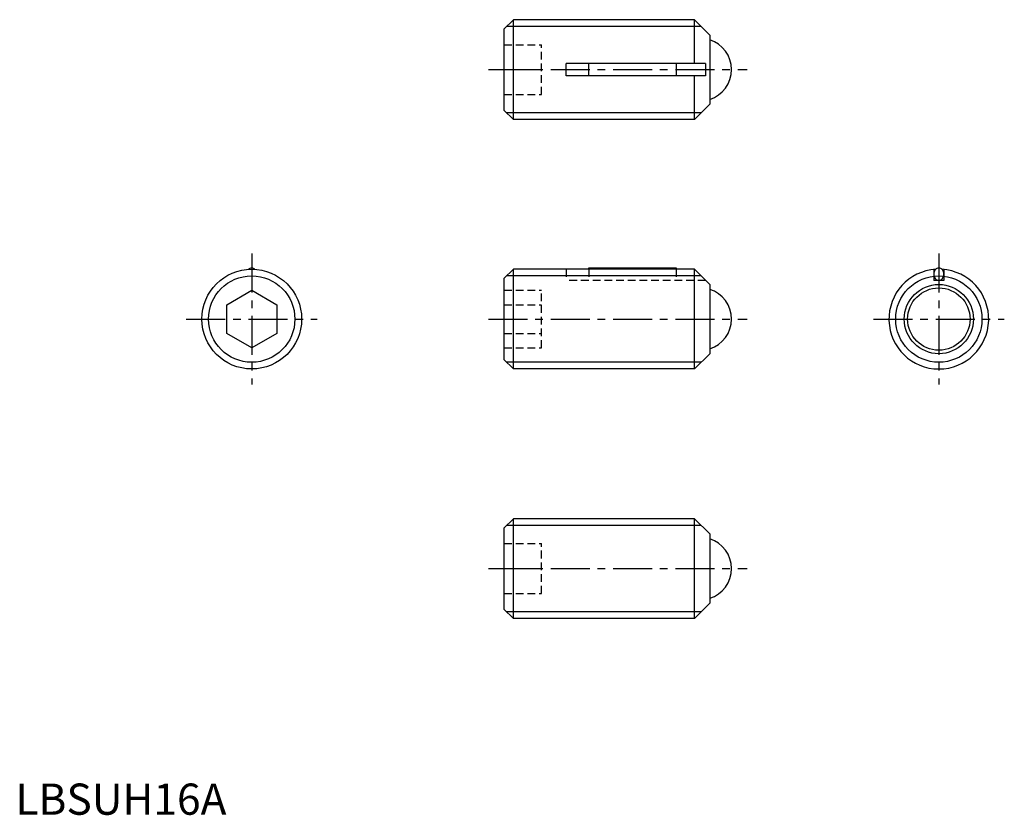
# Model space of a CAD drawing. Extents: x 1 to 159, y 0 to 127.
import ezdxf

# ---------------------------------------------------------------- set-up
doc = ezdxf.new("R2010")
doc.units = 0
doc.header["$LTSCALE"] = 5
doc.header["$MEASUREMENT"] = 0
doc.linetypes.add('CENTER', pattern=[2, 1.25, -0.25, 0.25, -0.25])
doc.linetypes.add('HIDDEN', pattern=[0.375, 0.25, -0.125])
doc.layers.get('0').update_dxf_attribs({"linetype": 'CONTINUOUS'})
for name, color, linetype in [('1', 1, 'CENTER'), ('2', 2, 'HIDDEN'), ('3', 3, 'CONTINUOUS')]:
    doc.layers.add(name, color=color, linetype=linetype)
doc.styles.add('Standard1', font='ARIAL.TTF')

msp = doc.modelspace()

# ---------------------------------------------------------------- linework, layer by layer
for p, q in [((78.37, 125.97), (79.87, 127.47)), ((79.87, 111.47), (79.87, 127.47)), ((108.92, 127.47), (79.87, 127.47)), ((111.37, 125.02), (108.92, 127.47)), ((108.92, 120.47), (108.92, 127.47)), ((78.37, 125.97), (78.37, 112.97)), ((111.37, 125.02), (111.37, 113.92)), ((110.72, 120.47), (88.37, 120.47)), ((88.37, 118.47), (88.37, 120.47)), ((92, 118.47), (92, 120.47)), ((106, 120.47), (106, 118.47)), ((110.72, 120.47), (110.72, 118.47)), ((110.72, 118.47), (88.37, 118.47)), ((108.92, 111.47), (108.92, 118.47)), ((111.37, 113.92), (108.92, 111.47)), ((78.37, 112.97), (79.87, 111.47)), ((108.92, 111.47), (79.87, 111.47)), ((78.37, 85.97), (79.87, 87.47)), ((108.92, 87.47), (79.87, 87.47)), ((79.87, 71.47), (79.87, 87.47)), ((92, 87.67), (106, 87.67)), ((92, 87.47), (92, 87.67)), ((106, 87.67), (106, 87.47)), ((111.37, 85.02), (108.92, 87.47)), ((108.92, 71.47), (108.92, 87.47)), ((147.32, 87.43), (147.32, 85.67)), ((148.92, 87.43), (148.92, 85.67)), ((78.37, 85.97), (78.37, 72.97)), ((148.92, 85.67), (147.32, 85.67)), ((33.91, 81.78), (37.91, 84.09)), ((37.91, 84.09), (41.91, 81.78)), ((111.37, 85.02), (111.37, 73.92)), ((33.91, 77.16), (33.91, 81.78)), ((41.91, 81.78), (41.91, 77.16)), ((37.91, 74.85), (33.91, 77.16)), ((41.91, 77.16), (37.91, 74.85)), ((78.37, 72.97), (79.87, 71.47)), ((111.37, 73.92), (108.92, 71.47)), ((108.92, 71.47), (79.87, 71.47)), ((78.37, 45.97), (79.87, 47.47)), ((79.87, 31.47), (79.87, 47.47)), ((108.92, 47.47), (79.87, 47.47)), ((111.37, 45.02), (108.92, 47.47)), ((108.92, 31.47), (108.92, 47.47)), ((78.37, 45.97), (78.37, 32.97)), ((111.37, 45.02), (111.37, 33.92)), ((111.37, 33.92), (108.92, 31.47)), ((78.37, 32.97), (79.87, 31.47)), ((108.92, 31.47), (79.87, 31.47))]:
    msp.add_line(p, q)
for centre, radius in [((37.91, 79.47), 8), ((148.12, 79.47), 5.55), ((148.12, 79.47), 5)]:
    msp.add_circle(centre, radius)
for centre, radius, start, end in [((109.87, 119.47), 5, 287.4576, 72.5424), ((37.99, 86.86), 0.838, 117.3735, 134.1725), ((37.91, 87.03), 0.645, 90, 117.3736), ((37.91, 87.03), 0.645, 62.6264, 90), ((37.82, 86.86), 0.838, 45.8274, 62.6264), ((148.12, 79.47), 8, 93.5493, 86.4507), ((148.57, 86.67), 1.25, 161.6663, 180), ((148.35, 86.75), 1.02, 141.3402, 161.6664), ((148.21, 86.86), 0.838, 117.3735, 141.3401), ((148.12, 87.03), 0.645, 90, 117.3736), ((148.12, 87.03), 0.645, 62.6264, 90), ((148.03, 86.86), 0.838, 38.6598, 62.6264), ((147.89, 86.75), 1.02, 18.3337, 38.6599), ((147.68, 86.67), 1.25, 360, 18.3337), ((148.57, 86.67), 1.25, 180, 198.3337), ((148.35, 86.6), 1.02, 198.3336, 218.6598), ((148.21, 86.49), 0.838, 218.6599, 242.6265), ((148.12, 86.32), 0.645, 242.6264, 270), ((148.12, 86.32), 0.645, 270, 297.3736), ((148.03, 86.49), 0.838, 297.3736, 321.3402), ((147.89, 86.6), 1.02, 321.3401, 341.6663), ((147.68, 86.67), 1.25, 341.6663, 0), ((109.87, 79.47), 5, 287.4576, 72.5424), ((109.87, 39.47), 5, 287.4576, 72.5424)]:
    msp.add_arc(centre, radius, start, end)
at = {"layer": '1'}
for p, q in [((75.87, 119.47), (117.37, 119.47)), ((37.91, 89.97), (37.91, 68.97)), ((148.12, 89.97), (148.12, 68.97)), ((27.41, 79.47), (48.41, 79.47)), ((75.87, 79.47), (117.37, 79.47)), ((137.62, 79.47), (158.62, 79.47)), ((75.87, 39.47), (117.37, 39.47))]:
    msp.add_line(p, q, dxfattribs=at)
at = {"layer": '2'}
for p, q in [((78.37, 123.47), (84.37, 123.47)), ((84.37, 115.47), (84.37, 123.47)), ((78.37, 119.47), (84.37, 119.47)), ((78.37, 115.47), (84.37, 115.47)), ((88.37, 87.47), (88.37, 85.67)), ((92, 87.47), (92, 85.67)), ((106, 87.47), (106, 85.67)), ((110.72, 85.67), (88.37, 85.67)), ((78.37, 84.09), (84.37, 84.09)), ((84.37, 74.85), (84.37, 84.09)), ((78.37, 81.78), (84.37, 81.78)), ((78.37, 77.16), (84.37, 77.16)), ((78.37, 74.85), (84.37, 74.85)), ((78.37, 43.47), (84.37, 43.47)), ((84.37, 35.47), (84.37, 43.47)), ((78.37, 39.47), (84.37, 39.47)), ((78.37, 35.47), (84.37, 35.47))]:
    msp.add_line(p, q, dxfattribs=at)
at = {"layer": '3'}
for p, q in [((110, 126.39), (78.79, 126.39)), ((110, 112.56), (78.79, 112.56)), ((110, 86.39), (78.79, 86.39)), ((110, 72.56), (78.79, 72.56)), ((110, 46.39), (78.79, 46.39)), ((110, 32.56), (78.79, 32.56))]:
    msp.add_line(p, q, dxfattribs=at)
for centre in [(37.91, 79.47), (148.12, 79.47)]:
    msp.add_circle(centre, 6.92, dxfattribs=at)

# ---------------------------------------------------------------- texts
at = {"color": 3, "style": 'Standard1'}
msp.add_text('LBSUH16A', height=5, dxfattribs=at).set_placement((0, 0))

doc.saveas('drawing.dxf')
